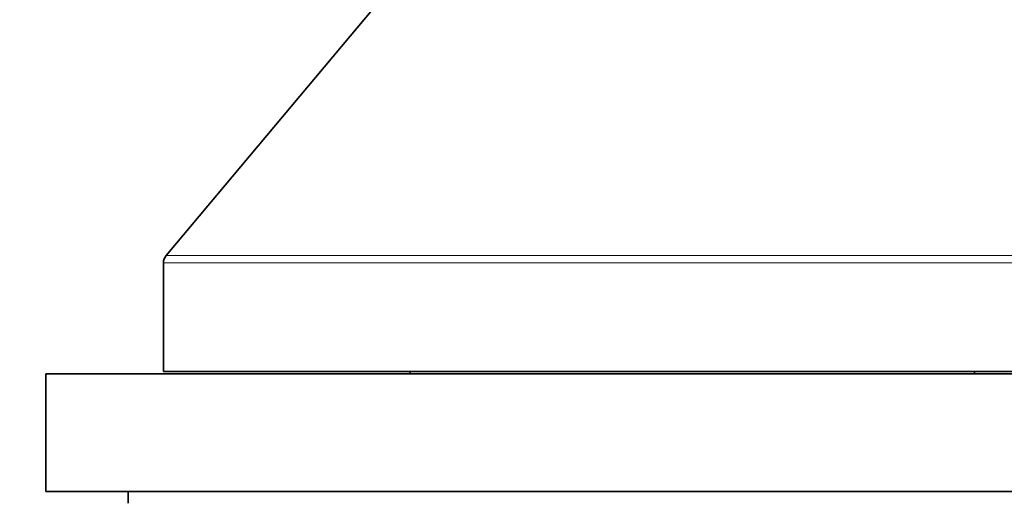
# Model space of a CAD drawing. Units: millimetres. Extents: x 0 to 1478, y 0 to 1758.
# Drawn here: x 828 to 870, y 1109 to 1129 of the extents above; entities that cross this region are included whole.
import ezdxf
from ezdxf import colors
from ezdxf.entities.mleader import LeaderData, LeaderLine
from ezdxf.math import Vec2, Vec3

# ---------------------------------------------------------------- set-up
doc = ezdxf.new("R2010")
doc.units = ezdxf.units.MM
doc.layers.add('DV1_Défaut', color=7, linetype='Continuous')
doc.layers.add('Défaut', color=7, linetype='Continuous')

# ---------------------------------------------------------------- blocks, each defined once
blk = doc.blocks.new('_DOT')
at = {"color": 0}
blk.add_line((0, 0), (-1, 0), dxfattribs=at)
at = {"color": 0, "const_width": 0.333}
blk.add_lwpolyline([(-0.1665, 0, 1), (0.1665, 0, 1)], format="xyb", close=True, dxfattribs=at)
blk = doc.blocks.new('SE')
at = {"layer": 'DV1_Défaut', "color": 7, "linetype": 'Continuous', "lineweight": 35}
for p, q in [((843.414, 1129.721), (834.553, 1119.16)), ((834.436, 1118.839), (834.436, 1114.221)), ((829.436, 1114.121), (884.436, 1114.121)), ((829.436, 1114.121), (829.436, 1109.121)), ((834.436, 1114.221), (879.436, 1114.221)), ((844.936, 1114.221), (844.936, 1114.121)), ((868.936, 1114.121), (868.936, 1114.221)), ((829.436, 1109.121), (884.436, 1109.121)), ((832.936, 1109.121), (832.936, 1108.621))]:
    blk.add_line(p, q, dxfattribs=at)
at = {"layer": 'DV1_Défaut', "color": 7, "linetype": 'Continuous', "lineweight": 18}
for p, q in [((879.319, 1119.16), (834.553, 1119.16)), ((834.436, 1118.839), (879.436, 1118.839))]:
    blk.add_line(p, q, dxfattribs=at)
at = {"layer": 'DV1_Défaut', "color": 7, "linetype": 'Continuous', "lineweight": 35}
blk.add_arc((834.936, 1118.839), 0.5, 140, 180, dxfattribs=at)

msp = doc.modelspace()

# ---------------------------------------------------------------- block references
at = {"layer": 'Défaut'}
msp.add_blockref('SE', (0, 0), dxfattribs=at)

# ---------------------------------------------------------------- leaders
at = {"layer": 'Défaut', "color": 7, "linetype": 'Continuous', "lineweight": 18}
ml = msp.add_multileader_mtext('Standard', dxfattribs=at)
ml.set_content('{\\pxsm0.9;\\fSolid Edge ISO|b1||i0||c0|p34;\\W1.;17/08/2017\\P}', color=256)
ml.set_leader_properties()
ml.set_arrow_properties(name='DOT')
ml.build(insert=Vec2(0, 0))
ml.multileader.update_dxf_attribs({"leader_type": 0, "dogleg_length": 0, "arrow_head_size": 12})
ctx = ml.context
ctx.base_point, ctx.char_height, ctx.arrow_head_size, ctx.landing_gap_size = Vec3(1390.407, 1750.708), 12, 12, 4.2
notes = []
notes.append((ctx, [(0, (0, 0, 0), (0, 0), (1, 0), 1, [])]))
ctx.mtext.insert = Vec3(1392.407, 1756.828)
for ctx, leaders in notes:
    for number, flags, end, landing, length, lines in leaders:
        leader = LeaderData()
        leader.index, (leader.has_last_leader_line, leader.has_dogleg_vector, leader.attachment_direction) = number, flags
        leader.last_leader_point, leader.dogleg_vector, leader.dogleg_length = Vec3(end), Vec3(landing), length
        for number, points, colour, breaks in lines:
            line = LeaderLine()
            line.index, line.vertices, line.color, line.breaks = number, Vec3.list(points), colors.encode_raw_color(colour), breaks
            leader.lines.append(line)
        ctx.leaders.append(leader)

doc.saveas('drawing.dxf')
